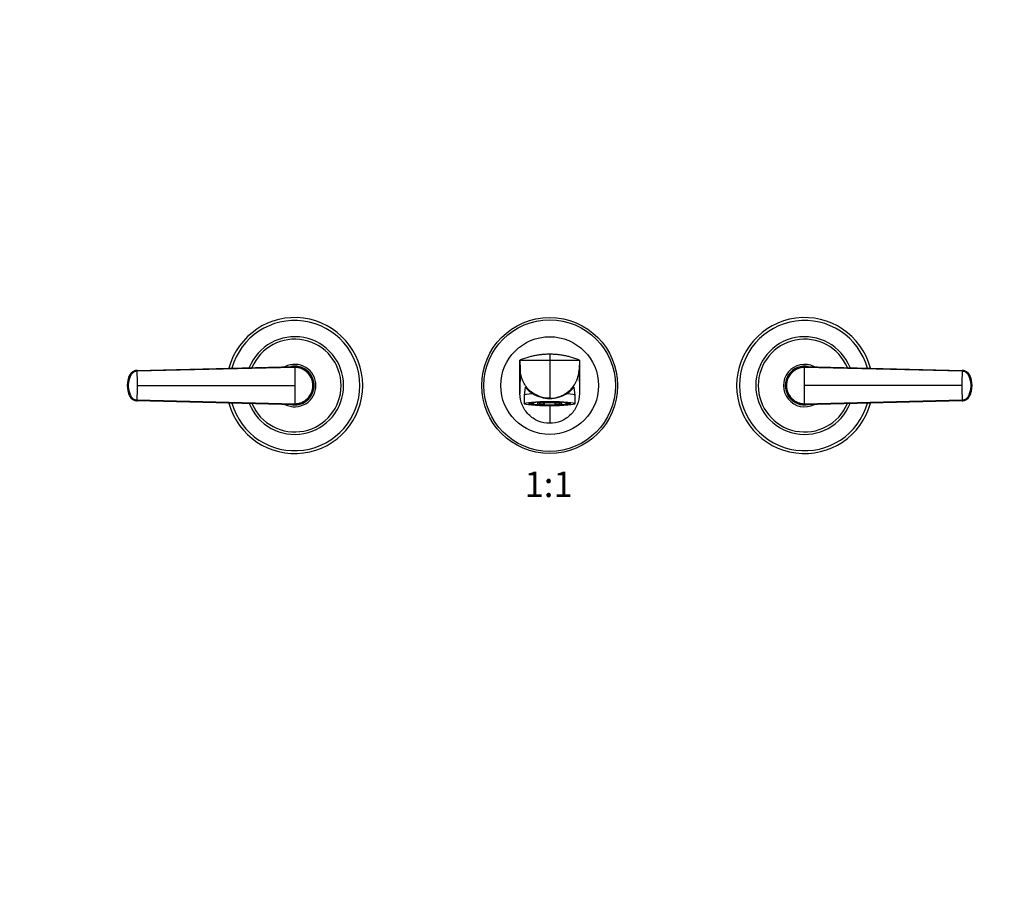
# Model space of a CAD drawing. Units: millimetres. Extents: x 0 to 1478, y 0 to 1758.
# Drawn here: x 463 to 927, y 939 to 1348 of the extents above; entities that cross this region are included whole.
import ezdxf
from ezdxf import colors
from ezdxf.entities.mleader import LeaderData, LeaderLine
from ezdxf.enums import TextEntityAlignment as Align
from ezdxf.math import Vec2, Vec3

# ---------------------------------------------------------------- set-up
doc = ezdxf.new("R2010")
doc.units = ezdxf.units.MM
doc.layers.add('DV1_Défaut', color=7, linetype='Continuous')
doc.layers.add('Défaut', color=7, linetype='Continuous')
doc.styles.add('SEACAD_ArialB', font='arialbd.ttf')

# ---------------------------------------------------------------- blocks, each defined once
blk = doc.blocks.new('_DOT')
at = {"color": 0}
blk.add_line((0, 0), (-1, 0), dxfattribs=at)
at = {"color": 0, "const_width": 0.333}
blk.add_lwpolyline([(-0.1665, 0, 1), (0.1665, 0, 1)], format="xyb", close=True, dxfattribs=at)
blk = doc.blocks.new('SE')
at = {"layer": 'DV1_Défaut', "color": 7, "linetype": 'Continuous'}
for p, q in [((698.83, 1188.14), (698.99, 1183.5)), ((698.83, 1172.36), (698.83, 1188.14)), ((698.83, 1188.14), (712.83, 1188.14)), ((712.83, 1190.89), (712.83, 1188.14)), ((712.83, 1188.14), (712.83, 1170.14)), ((712.83, 1188.14), (726.83, 1188.14)), ((726.83, 1188.14), (726.67, 1183.5)), ((726.83, 1188.14), (726.83, 1172.36)), ((518.56, 1183.27), (518.65, 1183.27)), ((518.65, 1183.27), (592.83, 1185.14)), ((592.83, 1184.67), (518.71, 1182.91)), ((698.99, 1183.5), (698.83, 1172.36)), ((726.67, 1183.5), (726.83, 1172.36)), ((832.83, 1185.14), (907.01, 1183.27)), ((906.96, 1182.91), (832.83, 1184.67)), ((907.01, 1183.27), (907.1, 1183.27)), ((514.08, 1176.14), (514.17, 1176.14)), ((514.17, 1176.14), (514.47, 1176.14)), ((518.82, 1176.14), (592.83, 1176.14)), ((601.83, 1176.14), (601.37, 1176.14)), ((701.31, 1175.35), (700.83, 1171.49)), ((724.83, 1171.49), (724.36, 1175.34)), ((823.83, 1176.14), (824.29, 1176.14)), ((906.84, 1176.14), (832.83, 1176.14)), ((911.5, 1176.14), (911.19, 1176.14)), ((911.58, 1176.14), (911.5, 1176.14)), ((518.65, 1169.01), (518.56, 1169.01)), ((592.83, 1167.14), (518.65, 1169.01)), ((518.71, 1169.38), (592.83, 1167.61)), ((700.83, 1171.48), (700.83, 1167.64)), ((704.04, 1168), (704.04, 1167.91)), ((704.04, 1167.57), (704.04, 1167.91)), ((704.04, 1167.91), (704.8, 1167.91)), ((704.8, 1167.57), (704.8, 1167.91)), ((707.17, 1168.26), (706.84, 1168.31)), ((707.17, 1168.26), (707.17, 1168.34)), ((707.17, 1168.21), (707.17, 1167.22)), ((710.46, 1168.05), (710.08, 1167.99)), ((710.08, 1166.99), (710.08, 1167.99)), ((710.24, 1168.46), (710.46, 1168.43)), ((710.46, 1167.05), (710.46, 1168.05)), ((712.83, 1170.14), (712.83, 1170.06)), ((715.2, 1168.43), (715.42, 1168.46)), ((715.59, 1167.99), (715.2, 1168.05)), ((715.2, 1168.05), (715.2, 1167.05)), ((715.59, 1167.99), (715.59, 1166.99)), ((718.49, 1168.34), (718.49, 1168.26)), ((718.82, 1168.31), (718.49, 1168.26)), ((718.49, 1167.22), (718.49, 1168.21)), ((720.86, 1167.91), (721.63, 1167.91)), ((720.86, 1167.91), (720.86, 1167.57)), ((721.63, 1167.91), (721.63, 1168)), ((721.63, 1167.91), (721.63, 1167.57)), ((724.83, 1167.64), (724.83, 1171.48)), ((832.83, 1167.61), (906.96, 1169.38)), ((907.01, 1169.01), (832.83, 1167.14)), ((907.1, 1169.01), (907.01, 1169.01)), ((704.8, 1167.57), (704.04, 1167.57)), ((706.79, 1167.16), (707.17, 1167.22)), ((710.46, 1167.05), (710.08, 1166.99)), ((712.83, 1166.59), (712.83, 1158.36)), ((715.59, 1166.99), (715.2, 1167.05)), ((718.49, 1167.22), (718.88, 1167.16)), ((721.63, 1167.57), (720.86, 1167.57))]:
    blk.add_line(p, q, dxfattribs=at)
for radius in [32, 30.97, 23]:
    blk.add_circle((712.83, 1176.14), radius, dxfattribs=at)
for centre, radius, start, end in [((592.83, 1176.14), 32, 0, 165.1124), ((592.83, 1176.14), 30.67, 0, 164.3819), ((832.83, 1176.14), 32, 14.8876, 345.1124), ((832.83, 1176.14), 30.67, 15.6181, 344.3819), ((592.83, 1176.14), 23, 0, 158.4139), ((592.83, 1176.14), 21.83, 0, 157.108), ((832.83, 1176.14), 23, 21.5861, 338.4139), ((832.83, 1176.14), 21.83, 22.892, 337.108), ((712.31, 1155.43), 35.38, 105.1202, 112.3863), ((713.25, 1155.1), 35.72, 67.6486, 74.8449), ((329.16, 1176.24), 189.67, 359.9699, 2.0141), ((592.83, 1176.14), 10, 0, 117.3211), ((592.83, 1176.14), 9.15, 0, 101.9288), ((592.83, 1176.14), 9, 89.1378, 92.8804), ((592.88, 1176.18), 8.96, 359.7254, 90.278), ((503.44, 1184.81), 89.39, 359.9141, 0.2142), ((592.91, 1176.21), 8.46, 359.5416, 90.5011), ((832.83, 1176.14), 10, 62.6789, 297.3211), ((832.83, 1176.14), 9.15, 78.0712, 281.9288), ((832.79, 1176.18), 8.96, 89.722, 180.2746), ((832.76, 1176.21), 8.46, 89.4989, 180.4584), ((832.83, 1176.14), 9, 87.1196, 96.2491), ((1096.52, 1176.24), 189.68, 177.986, 180.03), ((907.06, 1179.27), 3.87, 26.2469, 87.5125), ((525.14, 1176.14), 11.12, 153.8541, 206.0297), ((832.83, 1176.14), 9, 173.997, 181.155), ((895.46, 1177.32), 15.43, 13.8388, 14.3246), ((895.46, 1177.32), 15.43, 13.5559, 13.8388), ((900.52, 1176.14), 11.12, 333.8541, 26.0297), ((329.15, 1176.04), 189.68, 357.986, 0.03), ((592.83, 1176.14), 32, 194.8876, 0), ((592.83, 1176.14), 30.67, 195.6181, 0), ((592.83, 1176.14), 23, 201.5861, 0), ((592.83, 1176.14), 21.83, 202.892, 0), ((592.83, 1176.14), 10, 242.6789, 0), ((592.83, 1176.14), 9.15, 258.0712, 0), ((592.91, 1176.07), 8.46, 269.4989, 0.4584), ((592.88, 1176.1), 8.96, 269.722, 0.2746), ((592.83, 1176.14), 9, 353.997, 0), ((592.83, 1176.14), 9, 0, 1.155), ((832.79, 1176.1), 8.96, 179.7254, 270.278), ((832.76, 1176.07), 8.46, 179.5416, 270.5011), ((1096.51, 1176.04), 189.67, 179.9699, 182.0141), ((518.61, 1173.01), 3.87, 206.2469, 267.5125), ((530.2, 1174.96), 15.43, 193.5559, 193.8388), ((530.2, 1174.96), 15.43, 193.8388, 194.3246), ((712.8, 1184.94), 14.88, 238.3252, 270.1224), ((712.87, 1184.9), 14.85, 269.8399, 301.7125), ((592.83, 1176.14), 9, 267.1196, 276.2491), ((503.28, 1167.47), 89.55, 359.786, 0.0856), ((832.83, 1176.14), 9, 269.1378, 272.8804)]:
    blk.add_arc(centre, radius, start, end, dxfattribs=at)
for centre, major_axis, ratio, start_param, end_param in [((518.67, 1179.43), (-0.01, 3.84), 0.996188, 0.027718, 1.109448), ((906.99, 1179.43), (0, 3.84), 0.996195, 5.172437, 6.254169), ((525.29, 1176.14), (-0.02, 11.25), 0.996213, 1.109077, 1.569127), ((900.37, 1176.14), (0.01, 11.25), 0.996218, 4.713664, 5.173713), ((525.29, 1176.14), (-0.01, -11.25), 0.996218, 4.713664, 5.173713), ((900.37, 1176.14), (0.02, -11.25), 0.996213, 1.109077, 1.569127), ((518.67, 1172.85), (0, -3.84), 0.996195, 5.172437, 6.254169), ((712.83, 1171.48), (12, 0), 0.087156, 2.283408, 3.141593), ((712.83, 1167.64), (-9.78, 0), 0.087156, 5.779436, 6.283185), ((712.83, 1168.04), (-9.37, 0), 0.087156, 0.168721, 0.352931), ((712.83, 1167.74), (-9, 0), 0.087156, -0.699363, -0.212712), ((712.83, 1167.64), (-9.78, 0), 0.087156, 3.694478, 5.779436), ((712.83, 1167.74), (-8.25, 0), 0.087156, -0.814808, -0.232389), ((712.83, 1168.74), (-7.5, 0), 0.087156, 0.715605, 2.425987), ((712.83, 1168.74), (-8.25, 0), 0.087156, 0.814808, 1.279587), ((712.83, 1168.74), (-9, 0), 0.087156, 0.890735, 1.259909), ((712.83, 1167.74), (8.25, 0), 0.087156, 1.279587, 1.862006), ((712.83, 1168.74), (8.25, 0), 0.087156, -1.279587, -0.814808), ((712.83, 1168.74), (9, 0), 0.087156, -1.259909, -0.890735), ((712.83, 1167.74), (8.25, 0), 0.087156, 0.232389, 0.814808), ((712.83, 1167.74), (9, 0), 0.087156, 0.212712, 0.699363), ((712.83, 1167.64), (-9.78, 0), 0.087156, 2.357732, 3.694478), ((712.83, 1171.48), (-12, 0), 0.087156, 3.141593, 3.999777), ((712.83, 1168.04), (-9.37, 0), 0.087156, -3.494524, -3.304813), ((906.99, 1172.85), (0.01, -3.84), 0.996188, 0.027718, 1.109448), ((712.83, 1167.64), (-9.78, 0), 0.087156, 0, 0.70213), ((712.83, 1167.74), (-9, 0), 0.087156, 0.212712, 0.834486), ((712.83, 1167.74), (-8.25, 0), 0.087156, 0.232389, 0.814808), ((712.83, 1167.64), (-9.78, 0), 0.087156, 0.70213, 2.357732), ((712.83, 1168.04), (-9.37, 0), 0.087156, 0.922679, 1.272735), ((712.83, 1167.74), (-9, 0), 0.087156, 1.259909, 1.881684), ((712.83, 1167.74), (-8.25, 0), 0.087156, 1.279587, 1.862006), ((712.83, 1168.04), (-9.37, 0), 0.087156, -4.414328, -4.064271), ((712.83, 1167.74), (8.25, 0), 0.087156, -0.814808, -0.232389), ((712.83, 1167.74), (9, 0), 0.087156, -0.834486, -0.212712)]:
    blk.add_ellipse(centre, major_axis=major_axis, ratio=ratio, start_param=start_param, end_param=end_param, dxfattribs=at)
blk.add_ellipse((712.83, 1167.64), major_axis=(-12, 0), ratio=0.087156, dxfattribs=at)
for points, knots in [([(712.83, 1190.89), (712.23, 1190.89), (711.03, 1190.86), (709.82, 1190.77), (708.62, 1190.65), (707.43, 1190.51), (706.24, 1190.3), (705.64, 1190.19), (705.61, 1190.18), (705.03, 1190.06), (704.19, 1189.87), (703.35, 1189.66), (703.08, 1189.58)], [0, 0, 0, 0, 0.183995, 0.363644, 0.367989, 0.551984, 0.727288, 0.735979, 0.735979, 0.735979, 0.915628, 1, 1, 1, 1]), ([(722.59, 1189.58), (722.32, 1189.66), (721.48, 1189.87), (720.63, 1190.06), (720.05, 1190.18), (720.02, 1190.19), (719.43, 1190.3), (718.23, 1190.51), (717.05, 1190.65), (715.84, 1190.77), (714.63, 1190.86), (713.44, 1190.89), (712.83, 1190.89)], [0, 0, 0, 0, 0.084372, 0.2640212, 0.2640212, 0.2640212, 0.2727122, 0.4480159, 0.6320106, 0.6363561, 0.8160053, 1, 1, 1, 1]), ([(518.65, 1183.27), (518.48, 1183.27), (518.14, 1183.24), (517.64, 1183.12), (517.15, 1182.93), (516.69, 1182.68), (516.27, 1182.36), (515.95, 1182.05), (515.73, 1181.79), (515.58, 1181.58), (515.47, 1181.4), (515.39, 1181.25), (515.25, 1180.98), (515.1, 1180.65), (514.94, 1180.25), (514.83, 1179.95), (514.72, 1179.64), (514.59, 1179.23), (514.4, 1178.5), (514.22, 1177.43), (514.17, 1176.57), (514.17, 1176.14)], [0, 0, 0, 0, 0.054613, 0.109225, 0.16591, 0.222595, 0.279281, 0.335966, 0.363272, 0.390578, 0.417885, 0.431538, 0.445191, 0.514542, 0.549218, 0.583893, 0.618569, 0.653244, 0.722595, 0.861298, 1, 1, 1, 1]), ([(518.71, 1182.91), (518.53, 1182.89), (518.16, 1182.87), (517.46, 1182.68), (516.65, 1182.25), (516, 1181.59), (515.64, 1180.96), (515.33, 1180.29), (514.99, 1179.43), (514.7, 1178.36), (514.55, 1177.44), (514.48, 1176.69), (514.48, 1176.32), (514.47, 1176.14)], [0, 0, 0, 0, 0.061969, 0.123652, 0.246982, 0.370358, 0.433217, 0.496233, 0.621359, 0.746356, 0.873917, 0.938052, 1, 1, 1, 1]), ([(592.83, 1184.67), (592.83, 1184.54), (592.83, 1184.2), (592.83, 1183.5), (592.83, 1182.59), (592.83, 1181.53), (592.83, 1180.53), (592.83, 1179.6), (592.83, 1178.74), (592.83, 1177.87), (592.83, 1177.01), (592.83, 1176.43), (592.83, 1176.14)], [0, 0, 0, 0, 0.047445, 0.125224, 0.249968, 0.375202, 0.499899, 0.600037, 0.700015, 0.799936, 0.8999, 1, 1, 1, 1]), ([(712.83, 1170.14), (713.92, 1170.14), (715.7, 1170.35), (717.78, 1171.02), (719.77, 1171.93), (721.25, 1172.93), (722.87, 1174.4), (723.59, 1175.23), (724.07, 1175.9), (724.62, 1176.66), (725.16, 1177.59), (726, 1179.55), (726.49, 1181.27), (726.65, 1182.92), (726.67, 1183.5)], [0, 0, 0, 0, 0.15409, 0.25, 0.308179, 0.462269, 0.5, 0.616358, 0.616358, 0.616358, 0.75, 0.766809, 0.917259, 1, 1, 1, 1]), ([(832.83, 1176.14), (832.83, 1176.32), (832.83, 1176.68), (832.83, 1177.23), (832.83, 1177.77), (832.83, 1178.31), (832.83, 1178.85), (832.83, 1179.39), (832.83, 1179.92), (832.83, 1180.64), (832.83, 1181.53), (832.83, 1182.59), (832.83, 1183.5), (832.83, 1184.2), (832.83, 1184.54), (832.83, 1184.67)], [0, 0, 0, 0, 0.062584, 0.125099, 0.187573, 0.250023, 0.312478, 0.37496, 0.437496, 0.500108, 0.624801, 0.750035, 0.874778, 0.952559, 1, 1, 1, 1]), ([(911.19, 1176.14), (911.19, 1176.15), (911.19, 1176.21), (911.19, 1176.4), (911.17, 1176.77), (911.11, 1177.45), (910.9, 1178.72), (910.49, 1179.95), (910.03, 1180.96), (909.66, 1181.59), (909.01, 1182.25), (908.23, 1182.67), (907.64, 1182.83), (907.28, 1182.89), (907.06, 1182.9), (906.96, 1182.91)], [0, 0, 0, 0, 0.001613, 0.022636, 0.064684, 0.127731, 0.253588, 0.503425, 0.566466, 0.629343, 0.752808, 0.87628, 0.925812, 0.963235, 1, 1, 1, 1]), ([(911.5, 1176.14), (911.5, 1176.57), (911.45, 1177.43), (911.26, 1178.5), (911.07, 1179.23), (910.94, 1179.64), (910.84, 1179.95), (910.73, 1180.25), (910.56, 1180.65), (910.41, 1180.98), (910.28, 1181.25), (910.19, 1181.4), (910.08, 1181.58), (909.93, 1181.79), (909.71, 1182.05), (909.4, 1182.36), (908.98, 1182.68), (908.51, 1182.93), (908.02, 1183.12), (907.52, 1183.24), (907.18, 1183.27), (907.01, 1183.27)], [0, 0, 0, 0, 0.138702, 0.277405, 0.346756, 0.381431, 0.416107, 0.450782, 0.485458, 0.554809, 0.568462, 0.582115, 0.609422, 0.636728, 0.664034, 0.720719, 0.777405, 0.83409, 0.890775, 0.945387, 1, 1, 1, 1]), ([(514.17, 1176.14), (514.17, 1175.71), (514.22, 1174.85), (514.4, 1173.78), (514.59, 1173.05), (514.72, 1172.64), (514.83, 1172.33), (514.94, 1172.03), (515.1, 1171.63), (515.25, 1171.3), (515.39, 1171.03), (515.47, 1170.88), (515.58, 1170.7), (515.73, 1170.49), (515.95, 1170.23), (516.27, 1169.92), (516.69, 1169.6), (517.15, 1169.35), (517.64, 1169.16), (518.14, 1169.05), (518.48, 1169.01), (518.65, 1169.01)], [0, 0, 0, 0, 0.138702, 0.277405, 0.346756, 0.381431, 0.416107, 0.450782, 0.485458, 0.554809, 0.568462, 0.582115, 0.609422, 0.636728, 0.664034, 0.720719, 0.777405, 0.83409, 0.890775, 0.945387, 1, 1, 1, 1]), ([(514.47, 1176.14), (514.47, 1176.14), (514.47, 1176.07), (514.47, 1175.88), (514.49, 1175.51), (514.55, 1174.83), (514.76, 1173.56), (515.17, 1172.33), (515.64, 1171.33), (516, 1170.69), (516.65, 1170.03), (517.43, 1169.61), (518.02, 1169.45), (518.38, 1169.39), (518.6, 1169.38), (518.71, 1169.38)], [0, 0, 0, 0, 0.001613, 0.022636, 0.064684, 0.127731, 0.253588, 0.503425, 0.566466, 0.629343, 0.752808, 0.87628, 0.925812, 0.963235, 1, 1, 1, 1]), ([(592.83, 1176.14), (592.83, 1175.96), (592.83, 1175.6), (592.83, 1175.06), (592.83, 1174.51), (592.83, 1173.97), (592.83, 1173.43), (592.83, 1172.9), (592.83, 1172.36), (592.83, 1171.64), (592.83, 1170.75), (592.83, 1169.69), (592.83, 1168.78), (592.83, 1168.08), (592.83, 1167.74), (592.83, 1167.61)], [0, 0, 0, 0, 0.062584, 0.125099, 0.187573, 0.250023, 0.312478, 0.37496, 0.437496, 0.500108, 0.624801, 0.750035, 0.874778, 0.952559, 1, 1, 1, 1]), ([(701.31, 1175.35), (701.31, 1175.4), (701.39, 1175.34), (701.69, 1175.03), (701.94, 1174.76), (702.57, 1174.13), (702.96, 1173.76), (703.87, 1173.02), (704.39, 1172.64), (704.99, 1172.27)], [0, 0, 0, 0, 0.222194, 0.222194, 0.481462, 0.481462, 0.740731, 0.740731, 1, 1, 1, 1]), ([(720.68, 1172.27), (721.87, 1173.01), (722.76, 1173.79), (723.72, 1174.75), (723.97, 1175.02), (724.27, 1175.34), (724.35, 1175.4), (724.36, 1175.35)], [0, 0, 0, 0, 0.517291, 0.517291, 0.775936, 0.775936, 1, 1, 1, 1]), ([(832.83, 1167.61), (832.83, 1167.74), (832.83, 1168.08), (832.83, 1168.78), (832.83, 1169.69), (832.83, 1170.75), (832.83, 1171.75), (832.83, 1172.68), (832.83, 1173.54), (832.83, 1174.41), (832.83, 1175.27), (832.83, 1175.85), (832.83, 1176.14)], [0, 0, 0, 0, 0.047445, 0.125224, 0.249968, 0.375202, 0.499899, 0.600037, 0.700015, 0.799936, 0.8999, 1, 1, 1, 1]), ([(906.96, 1169.38), (907.14, 1169.39), (907.5, 1169.41), (908.2, 1169.6), (909.01, 1170.03), (909.66, 1170.69), (910.03, 1171.32), (910.34, 1171.99), (910.67, 1172.85), (910.96, 1173.93), (911.11, 1174.85), (911.18, 1175.59), (911.19, 1175.96), (911.19, 1176.14)], [0, 0, 0, 0, 0.061969, 0.123652, 0.246982, 0.370358, 0.433217, 0.496233, 0.621359, 0.746356, 0.873917, 0.938052, 1, 1, 1, 1]), ([(907.01, 1169.01), (907.18, 1169.01), (907.52, 1169.05), (908.02, 1169.16), (908.51, 1169.35), (908.98, 1169.6), (909.4, 1169.92), (909.71, 1170.23), (909.93, 1170.49), (910.08, 1170.7), (910.19, 1170.88), (910.28, 1171.03), (910.41, 1171.3), (910.56, 1171.63), (910.73, 1172.03), (910.84, 1172.33), (910.94, 1172.64), (911.07, 1173.05), (911.26, 1173.78), (911.45, 1174.85), (911.5, 1175.71), (911.5, 1176.14)], [0, 0, 0, 0, 0.054613, 0.109225, 0.16591, 0.222595, 0.279281, 0.335966, 0.363272, 0.390578, 0.417885, 0.431538, 0.445191, 0.514542, 0.549218, 0.583893, 0.618569, 0.653244, 0.722595, 0.861298, 1, 1, 1, 1]), ([(703.36, 1167.82), (703.36, 1167.82), (703.37, 1167.82), (703.42, 1167.85), (703.51, 1167.88), (703.65, 1167.92), (703.84, 1167.96), (704.07, 1168.01), (704.24, 1168.04), (704.34, 1168.05)], [0, 0, 0, 0, 0.096445, 0.217462, 0.355611, 0.508407, 0.671971, 0.842673, 1, 1, 1, 1]), ([(726.83, 1172.36), (726.83, 1170.52), (726.1, 1166.86), (722.99, 1162.2), (718.33, 1159.09), (714.66, 1158.36), (712.83, 1158.36)], [0, 0, 0, 0, 0.25, 0.5, 0.75, 1, 1, 1, 1]), ([(721.09, 1168.09), (721.17, 1168.08), (721.35, 1168.05), (721.61, 1168.01), (721.85, 1167.96), (722.05, 1167.91), (722.18, 1167.87), (722.27, 1167.84), (722.3, 1167.82), (722.3, 1167.82), (722.3, 1167.82)], [0, 0, 0, 0, 0.1041, 0.262835, 0.419885, 0.574211, 0.723984, 0.846662, 0.954523, 1, 1, 1, 1])]:
    blk.add_open_spline(points, degree=3, knots=knots, dxfattribs=at)
for points in [[(518.71, 1182.91), (518.71, 1182.94), (518.7, 1183.01), (518.7, 1183.1), (518.69, 1183.17), (518.68, 1183.22), (518.67, 1183.25), (518.66, 1183.27), (518.65, 1183.27), (518.65, 1183.27)], [(712.83, 1170.14), (711.06, 1170.14), (707.52, 1170.83), (702.97, 1173.78), (699.87, 1178.21), (699.06, 1181.73), (698.99, 1183.5)], [(832.83, 1184.67), (832.83, 1184.71), (832.83, 1184.79), (832.83, 1184.89), (832.83, 1184.98), (832.83, 1185.05), (832.83, 1185.1), (832.83, 1185.14), (832.83, 1185.14), (832.83, 1185.14)], [(907.01, 1183.27), (907.01, 1183.27), (907, 1183.27), (906.99, 1183.25), (906.98, 1183.22), (906.98, 1183.17), (906.97, 1183.1), (906.96, 1183.01), (906.96, 1182.94), (906.96, 1182.91)], [(515.16, 1181.04), (515.19, 1181.11), (515.22, 1181.14), (515.25, 1181.14)], [(518.65, 1169.01), (518.65, 1169.01), (518.66, 1169.01), (518.67, 1169.03), (518.68, 1169.06), (518.69, 1169.11), (518.7, 1169.18), (518.7, 1169.27), (518.71, 1169.34), (518.71, 1169.38)], [(712.83, 1158.36), (711, 1158.36), (707.34, 1159.09), (702.68, 1162.2), (699.56, 1166.86), (698.83, 1170.52), (698.83, 1172.36)], [(906.96, 1169.38), (906.96, 1169.34), (906.96, 1169.27), (906.97, 1169.18), (906.98, 1169.11), (906.98, 1169.06), (906.99, 1169.03), (907, 1169.01), (907.01, 1169.01), (907.01, 1169.01)], [(910.5, 1171.24), (910.48, 1171.18), (910.45, 1171.14), (910.42, 1171.14)], [(832.83, 1167.61), (832.83, 1167.57), (832.83, 1167.49), (832.83, 1167.39), (832.83, 1167.3), (832.83, 1167.23), (832.83, 1167.18), (832.83, 1167.15), (832.83, 1167.14), (832.83, 1167.14)]]:
    blk.add_open_spline(points, degree=3, dxfattribs=at)

msp = doc.modelspace()

# ---------------------------------------------------------------- block references
at = {"layer": 'Défaut'}
msp.add_blockref('SE', (0, 0), dxfattribs=at)

# ---------------------------------------------------------------- texts
at = {"layer": 'Défaut', "color": 7, "linetype": 'Continuous', "style": 'SEACAD_ArialB'}
msp.add_text('1:1', height=12, dxfattribs=at).set_placement((700.97, 1135.64), align=Align.TOP_LEFT)

# ---------------------------------------------------------------- leaders
at = {"layer": 'Défaut', "color": 7, "linetype": 'Continuous'}
ml = msp.add_multileader_mtext('Standard', dxfattribs=at)
ml.set_content('{\\pxsm0.9;\\fSolid Edge ISO|b1||i0||c0|p34;\\W1.;28/03/2018\\P}', color=256)
ml.set_leader_properties()
ml.set_arrow_properties(name='DOT')
ml.build(insert=Vec2(0, 0))
ml.multileader.update_dxf_attribs({"leader_type": 0, "dogleg_length": 0, "arrow_head_size": 12})
ctx = ml.context
ctx.base_point, ctx.char_height, ctx.arrow_head_size, ctx.landing_gap_size = Vec3(1390.41, 1750.71), 12, 12, 4.2
notes = []
notes.append((ctx, [(0, (0, 0, 0), (0, 0), (1, 0), 1, [])]))
ctx.mtext.insert = Vec3(1392.41, 1756.83)
for ctx, leaders in notes:
    for number, flags, end, landing, length, lines in leaders:
        leader = LeaderData()
        leader.index, (leader.has_last_leader_line, leader.has_dogleg_vector, leader.attachment_direction) = number, flags
        leader.last_leader_point, leader.dogleg_vector, leader.dogleg_length = Vec3(end), Vec3(landing), length
        for number, points, colour, breaks in lines:
            line = LeaderLine()
            line.index, line.vertices, line.color, line.breaks = number, Vec3.list(points), colors.encode_raw_color(colour), breaks
            leader.lines.append(line)
        ctx.leaders.append(leader)

doc.saveas('drawing.dxf')
